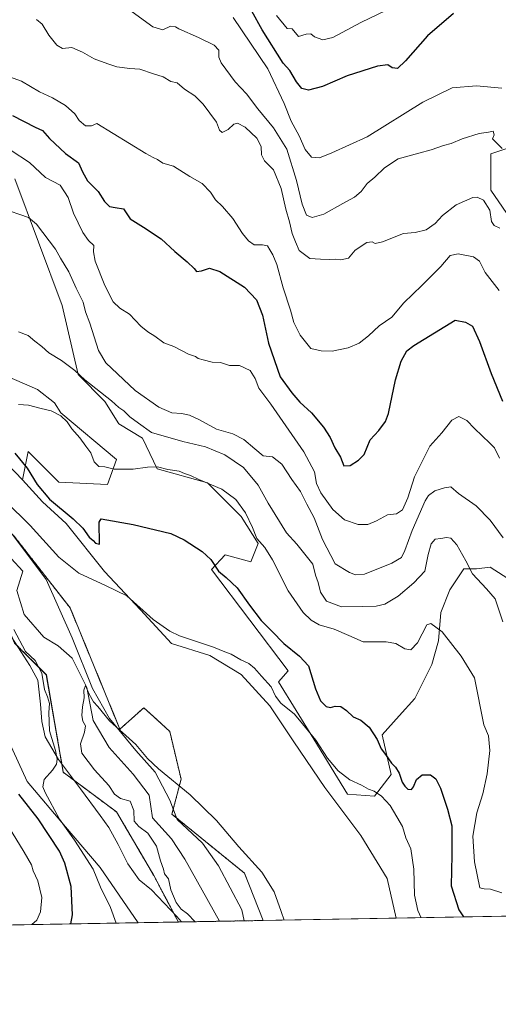
# Model space of a CAD drawing. Units: metres. Extents: x 621451 to 624920, y 4708673 to 4711047.
# Drawn here: x 623364 to 623563, y 4708673 to 4709083 of the extents above; entities that cross this region are included whole.
import ezdxf

# ---------------------------------------------------------------- set-up
doc = ezdxf.new("R2010")
doc.units = ezdxf.units.M
doc.header["$MEASUREMENT"] = 0
doc.linetypes.add('TRAZOS', pattern=[0.75, 0.5, -0.25])
for name, color, linetype, lineweight in [('Arbolado forestal', 92, 'TRAZOS', 0), ('Arbolado forestal CxS', 92, 'Continuous', 0), ('Comarca CxS', 133, 'Continuous', 0), ('Comunidad Autónoma CxS', 142, 'Continuous', 0), ('Corriente natural lineal', 142, 'Continuous', 13), ('Cultivos herbáceos CxS', 92, 'Continuous', 0), ('Curva de nivel maestra', 36, 'Continuous', 30), ('Curva de nivel normal', 36, 'Continuous', 0), ('Espacio natural protegido', 2, 'Continuous', 13), ('Espacio natural protegido CxS', 2, 'Continuous', 0), ('Matorral', 135, 'Continuous', 0), ('Matorral CxS', 135, 'Continuous', 0), ('Municipio CxS', 142, 'Continuous', 0), ('Pastizal CxS', 92, 'Continuous', 0), ('Provincia CxS', 1, 'Continuous', 0)]:
    doc.layers.add(name, color=color, linetype=linetype, lineweight=lineweight)

# ---------------------------------------------------------------- blocks, each defined once
blk = doc.blocks.new('*U152')
at = {"layer": 'Cultivos herbáceos CxS', "color": 92, "linetype": 'Continuous', "lineweight": 0}
for points in [[(623332, 4708926.02, 673.42), (623365.33, 4708891.22, 671.89), (623373.57, 4708882.08, 672.59), (623383.54, 4708873.1, 672.26), (623399.5, 4708853.14, 670.53), (623414.47, 4708837.17, 669.83), (623427.43, 4708823.19, 669.02), (623443.39, 4708818.2, 669.24), (623456.36, 4708810.22, 669.25), (623468.33, 4708797.24, 669.25), (623478.31, 4708782.27, 668.22), (623491.28, 4708763.31, 667.61), (623506.24, 4708743.35, 666.99), (623517.21, 4708725.38, 666.83), (623520.87, 4708708.9, 666.06), (623465.56, 4708707.92, 663.42), (623457.75, 4708727.6, 663.56), (623427.57, 4708752.14, 663.62), (623431.34, 4708766.76, 665.16), (623426.63, 4708786.57, 666.16), (623421.21, 4708791.53, 665.99), (623415.78, 4708796.48, 665.88), (623405.88, 4708787.52, 664.91), (623385.14, 4708838, 667.02), (623361.56, 4708868.19, 668.63)], [(623362.03, 4708823.37, 670.44), (623375.24, 4708810.16, 669.02), (623382.31, 4708769.59, 669.57), (623404.47, 4708753.08, 667.43), (623420.01, 4708726.59, 666.49), (623430.21, 4708707.29, 665.92), (623413.43, 4708706.99, 668.05), (623397.65, 4708729.99, 668.8), (623383.25, 4708746.95, 669.69), (623367.22, 4708765.82, 671.05), (623355.9, 4708790.35, 671.29)]]:
    blk.add_polyline3d(points, dxfattribs=at)
blk = doc.blocks.new('*U168')
at = {"layer": 'Curva de nivel normal', "color": 36, "linetype": 'Continuous', "lineweight": 0}
for points in [[(623369.25, 4708706.21, 680), (623371.26, 4708708.09, 680), (623372.83, 4708711.53, 680), (623373.37, 4708717.52, 680), (623371.67, 4708724.37, 680), (623369.8, 4708728.55, 680), (623369.12, 4708731.01, 680), (623366.07, 4708736.32, 680), (623350.86, 4708760.92, 680)], [(623363.6, 4708922.62, 680), (623367.75, 4708922.4, 680), (623373.13, 4708921.03, 680), (623377.25, 4708920.07, 680), (623381.24, 4708917.92, 680), (623383.9, 4708915.42, 680), (623385.88, 4708912.56, 680), (623389.14, 4708908.82, 680), (623391.64, 4708905.23, 680), (623393.82, 4708902.47, 680), (623395.12, 4708898.72, 680), (623397.09, 4708896.78, 680), (623399.63, 4708896.64, 680), (623403.43, 4708895.78, 680), (623411.35, 4708895.7, 680), (623417.3, 4708896.62, 680), (623421.52, 4708896.64, 680), (623425.84, 4708895.64, 680), (623430.56, 4708894.84, 680), (623432.83, 4708893.94, 680), (623435.24, 4708893.12, 680), (623438.7, 4708891.44, 680), (623448.35, 4708887.38, 680), (623454.13, 4708883.16, 680), (623458.19, 4708877.56, 680), (623461.1, 4708871.39, 680), (623462.95, 4708866.92, 680), (623466.3, 4708863.09, 680), (623469.41, 4708857.95, 680), (623475.94, 4708845.07, 680), (623482.13, 4708836.13, 680), (623485.5, 4708832.9, 680), (623488.91, 4708830.91, 680), (623495.06, 4708829.1, 680), (623501.17, 4708826.54, 680), (623507.22, 4708823.93, 680), (623516.8, 4708823.84, 680), (623520.79, 4708823.17, 680), (623524.53, 4708820.91, 680), (623526.99, 4708820.51, 680), (623529.76, 4708823.47, 680), (623533.76, 4708830.93, 680), (623535.42, 4708831.52, 680), (623540.13, 4708828.08, 680), (623548.06, 4708817.9, 680), (623553.5, 4708808.88, 680), (623557.5, 4708789.38, 680), (623559.43, 4708784.81, 680), (623559.9, 4708778.62, 680), (623558.88, 4708768.93, 680), (623556.98, 4708760.56, 680), (623554.47, 4708752.65, 680), (623552.81, 4708743.07, 680), (623553.5, 4708732.34, 680), (623555.75, 4708721.56, 680), (623557.54, 4708721.11, 680), (623560.21, 4708720.94, 680), (623564.9, 4708719.37, 680)]]:
    blk.add_polyline3d(points, dxfattribs=at)
blk = doc.blocks.new('*U181')
at = {"layer": 'Curva de nivel normal', "color": 36, "linetype": 'Continuous', "lineweight": 0}
blk.add_polyline3d([(623437.16, 4708707.41, 665), (623434.03, 4708710.74, 665), (623431.32, 4708712.7, 665), (623429.26, 4708715.45, 665), (623427.1, 4708720.72, 665), (623426.05, 4708725.24, 665), (623424.49, 4708727.39, 665), (623424.08, 4708729.21, 665), (623422.82, 4708732.73, 665), (623421.08, 4708738.82, 665), (623417.55, 4708744.2, 665), (623413.78, 4708747.06, 665), (623411.75, 4708749.29, 665), (623411.63, 4708753.66, 665), (623410.2, 4708757.58, 665), (623406.06, 4708758.68, 665), (623403.66, 4708760.47, 665), (623401.23, 4708764.14, 665), (623395.27, 4708770.63, 665), (623390.05, 4708777.51, 665), (623389.42, 4708781.5, 665), (623391.17, 4708786.25, 665), (623391.51, 4708788.92, 665), (623390.5, 4708790.92, 665), (623390.03, 4708793.25, 665), (623390.26, 4708796.88, 665), (623390.97, 4708800.57, 665), (623390.82, 4708803.72, 665), (623391.58, 4708805.77, 665), (623393.06, 4708802.09, 665), (623394.93, 4708798.96, 665), (623396.74, 4708796.97, 665), (623401.54, 4708791.05, 665), (623412.54, 4708781.11, 665), (623417.34, 4708775.36, 665), (623422, 4708770.98, 665), (623435.18, 4708760.2, 665), (623446.12, 4708749.49, 665), (623455.46, 4708738.51, 665), (623464.93, 4708727.98, 665), (623470.12, 4708719.84, 665), (623473.05, 4708711.6, 665), (623474.26, 4708708.07, 665)], dxfattribs=at)
blk = doc.blocks.new('*U188')
at = {"layer": 'Curva de nivel normal', "color": 36, "linetype": 'Continuous', "lineweight": 0}
blk.add_polyline3d([(623471.07, 4709084.5, 730), (623475.53, 4709079.11, 730), (623477.55, 4709078.9, 730), (623480.27, 4709075.76, 730), (623483.42, 4709076.79, 730), (623485.4, 4709076.89, 730), (623486.97, 4709075.68, 730), (623490.38, 4709074.4, 730), (623494.5, 4709075.36, 730), (623506.21, 4709081.57, 730), (623523.8, 4709090.05, 730)], dxfattribs=at)
blk = doc.blocks.new('*U193')
at = {"layer": 'Curva de nivel normal', "color": 36, "linetype": 'Continuous', "lineweight": 0}
blk.add_polyline3d([(623363.64, 4708952.92, 685), (623367.65, 4708951.32, 685), (623370.4, 4708948.99, 685), (623373.33, 4708946.76, 685), (623376.23, 4708944.08, 685), (623381.56, 4708940.97, 685), (623387.06, 4708936.78, 685), (623391.26, 4708932.91, 685), (623402.44, 4708924.12, 685), (623405.38, 4708921.32, 685), (623407.54, 4708920.01, 685), (623409.95, 4708917.53, 685), (623413.67, 4708914.93, 685), (623418.99, 4708910.94, 685), (623432.06, 4708907.18, 685), (623441.55, 4708905.02, 685), (623449.59, 4708901.66, 685), (623457.41, 4708896.46, 685), (623463.46, 4708889.1, 685), (623467.56, 4708881.53, 685), (623475.22, 4708869.25, 685), (623479.55, 4708864.53, 685), (623486.18, 4708856.25, 685), (623487.32, 4708851.59, 685), (623488.43, 4708848.51, 685), (623489.38, 4708844.58, 685), (623491.96, 4708840.8, 685), (623498.16, 4708838.4, 685), (623506.79, 4708838.62, 685), (623512.6, 4708838.66, 685), (623516.15, 4708839.51, 685), (623521.73, 4708842.93, 685), (623528.31, 4708848.42, 685), (623532.82, 4708853.25, 685), (623534.21, 4708860.17, 685), (623535.46, 4708864.59, 685), (623537.24, 4708866.55, 685), (623539.57, 4708866.89, 685), (623541.95, 4708867.35, 685), (623543.69, 4708866.96, 685), (623546.25, 4708864.18, 685), (623549.96, 4708857.62, 685), (623552.71, 4708852.19, 685), (623558.58, 4708845.95, 685), (623562.14, 4708841.81, 685), (623565.32, 4708832.19, 685)], dxfattribs=at)
blk = doc.blocks.new('*U196')
at = {"layer": 'Curva de nivel normal', "color": 36, "linetype": 'Continuous', "lineweight": 0}
blk.add_polyline3d([(623355.23, 4709060.6, 705), (623364.86, 4709057.2, 705), (623372.43, 4709052.81, 705), (623377.78, 4709050.28, 705), (623383.23, 4709047.02, 705), (623387.08, 4709043.55, 705), (623388.97, 4709040.84, 705), (623391.58, 4709038.57, 705), (623394.05, 4709038.56, 705), (623396.21, 4709039.55, 705), (623416.66, 4709027.06, 705), (623419.68, 4709025.36, 705), (623421.54, 4709024.55, 705), (623423.69, 4709023.04, 705), (623428.17, 4709021.85, 705), (623435, 4709017.57, 705), (623440.07, 4709014.57, 705), (623443.62, 4709011.02, 705), (623445.74, 4709007.83, 705), (623448.6, 4709005.07, 705), (623452.91, 4708999.97, 705), (623456.9, 4708993.77, 705), (623459.38, 4708990.74, 705), (623461.85, 4708989.12, 705), (623465.22, 4708989.1, 705), (623467.3, 4708988.63, 705), (623468.25, 4708986.93, 705), (623469.63, 4708984.9, 705), (623471.18, 4708980.87, 705), (623473.87, 4708971.23, 705), (623476.98, 4708961.95, 705), (623478.28, 4708956.74, 705), (623480.89, 4708951.48, 705), (623485.4, 4708945.93, 705), (623489.66, 4708944.91, 705), (623494.24, 4708944.89, 705), (623500.88, 4708946.27, 705), (623505.5, 4708948.2, 705), (623509.34, 4708951.23, 705), (623513.83, 4708955.37, 705), (623519.19, 4708959.03, 705), (623524.11, 4708964.96, 705), (623531.67, 4708972.11, 705), (623539.49, 4708980.1, 705), (623543.36, 4708984.59, 705), (623546.7, 4708985.34, 705), (623553.19, 4708984.03, 705), (623555.63, 4708982.33, 705), (623558.06, 4708977.52, 705), (623563.87, 4708970.14, 705)], dxfattribs=at)
blk = doc.blocks.new('*U200')
at = {"layer": 'Curva de nivel normal', "color": 36, "linetype": 'Continuous', "lineweight": 0}
blk.add_polyline3d([(623411.05, 4709086.06, 715), (623419.61, 4709079.84, 715), (623423.73, 4709078.6, 715), (623426.96, 4709080.02, 715), (623429.08, 4709079.86, 715), (623430.42, 4709078.9, 715), (623438.54, 4709075.39, 715), (623445.1, 4709072.12, 715), (623447.04, 4709070.15, 715), (623447.12, 4709067.2, 715), (623448.02, 4709064.8, 715), (623453.86, 4709056.88, 715), (623458.57, 4709051.92, 715), (623463.37, 4709045.72, 715), (623469.88, 4709037.79, 715), (623475.38, 4709028.9, 715), (623479.43, 4709015.82, 715), (623481.72, 4709006.02, 715), (623483.58, 4709001.44, 715), (623485.94, 4709000.41, 715), (623490.76, 4709001.79, 715), (623498.65, 4709006.28, 715), (623503.56, 4709008.91, 715), (623506.34, 4709011.23, 715), (623508.91, 4709014.57, 715), (623512.06, 4709017.26, 715), (623516.06, 4709021.1, 715), (623521.83, 4709024.87, 715), (623530.36, 4709027.28, 715), (623535.56, 4709028.57, 715), (623540.66, 4709030.46, 715), (623543.88, 4709031.28, 715), (623548.39, 4709033.25, 715), (623555.54, 4709035.42, 715), (623559.37, 4709035.98, 715), (623561.29, 4709036.42, 715), (623561.75, 4709034.91, 715), (623561.02, 4709033.15, 715), (623565.09, 4709029.15, 715)], dxfattribs=at)
blk = doc.blocks.new('*U204')
at = {"layer": 'Curva de nivel normal', "color": 36, "linetype": 'Continuous', "lineweight": 0}
blk.add_polyline3d([(623453.05, 4709083.73, 720), (623467.46, 4709062.26, 720), (623474.32, 4709047.92, 720), (623477.22, 4709040.58, 720), (623480.56, 4709034.39, 720), (623483.03, 4709028.73, 720), (623485.69, 4709025.55, 720), (623489, 4709025.26, 720), (623494.16, 4709027.35, 720), (623508.82, 4709034.06, 720), (623531.99, 4709048.46, 720), (623544.21, 4709054.39, 720), (623554.36, 4709055.31, 720), (623564.98, 4709054.34, 720)], dxfattribs=at)
blk = doc.blocks.new('*U206')
at = {"layer": 'Curva de nivel normal', "color": 36, "linetype": 'Continuous', "lineweight": 0}
blk.add_polyline3d([(623360.62, 4709028.3, 695), (623368.29, 4709023.29, 695), (623374.89, 4709017.16, 695), (623380.94, 4709013.85, 695), (623384.3, 4709008.83, 695), (623386.6, 4709002.23, 695), (623390.38, 4708994.23, 695), (623392.77, 4708990.92, 695), (623394.97, 4708988.82, 695), (623394.88, 4708986.23, 695), (623395.64, 4708982.33, 695), (623399.54, 4708972.22, 695), (623403.1, 4708965.42, 695), (623405.86, 4708962.74, 695), (623409.85, 4708960.17, 695), (623414.61, 4708955.3, 695), (623417.47, 4708952.83, 695), (623420.37, 4708951.06, 695), (623424.11, 4708948.26, 695), (623428.29, 4708946.8, 695), (623434.38, 4708943.53, 695), (623437.32, 4708942.68, 695), (623438.42, 4708941.78, 695), (623440.52, 4708941.21, 695), (623444.25, 4708940.25, 695), (623447.7, 4708940.17, 695), (623451.55, 4708938.84, 695), (623455.73, 4708938.8, 695), (623460.07, 4708936.8, 695), (623462.26, 4708933.45, 695), (623463.68, 4708929.37, 695), (623468.76, 4708922.79, 695), (623482.51, 4708902.95, 695), (623486.93, 4708894.61, 695), (623487.8, 4708889.72, 695), (623489.53, 4708885.83, 695), (623494.5, 4708879.01, 695), (623499.4, 4708874.65, 695), (623505.06, 4708872.65, 695), (623509.1, 4708872.68, 695), (623512.75, 4708874.2, 695), (623517.34, 4708876.72, 695), (623521.09, 4708877.1, 695), (623523.55, 4708878.77, 695), (623525.82, 4708883.8, 695), (623528.62, 4708892.58, 695), (623532.43, 4708900.24, 695), (623535, 4708905.24, 695), (623539.9, 4708910.91, 695), (623544.1, 4708916.09, 695), (623546.98, 4708917.64, 695), (623550.3, 4708916.04, 695), (623553.54, 4708912.69, 695), (623559.9, 4708906.61, 695), (623561.86, 4708904.56, 695), (623563.99, 4708900.36, 695)], dxfattribs=at)
blk = doc.blocks.new('*U210')
at = {"layer": 'Curva de nivel normal', "color": 36, "linetype": 'Continuous', "lineweight": 0}
blk.add_polyline3d([(623371.15, 4709082.8, 710), (623373.52, 4709080.86, 710), (623376.34, 4709076.32, 710), (623379.67, 4709072.22, 710), (623381.91, 4709070.82, 710), (623385.9, 4709071.24, 710), (623390.25, 4709069.26, 710), (623395.18, 4709066.44, 710), (623400.8, 4709064.46, 710), (623404.57, 4709063.16, 710), (623410.06, 4709062.39, 710), (623414.24, 4709062.19, 710), (623419.92, 4709060.26, 710), (623423.9, 4709058.92, 710), (623427.02, 4709057.04, 710), (623429.76, 4709056.44, 710), (623432.81, 4709053.83, 710), (623437.05, 4709051.07, 710), (623440.58, 4709047.6, 710), (623446.12, 4709040.19, 710), (623447.42, 4709036.79, 710), (623448.45, 4709035.89, 710), (623450.97, 4709037.14, 710), (623453.3, 4709039.31, 710), (623454.88, 4709039.71, 710), (623458.03, 4709037.99, 710), (623462.96, 4709033.44, 710), (623464.7, 4709029.99, 710), (623464.91, 4709026.47, 710), (623466.15, 4709024.01, 710), (623469.78, 4709020.34, 710), (623473.04, 4709012.49, 710), (623475, 4709003.86, 710), (623476.56, 4708998.63, 710), (623477.67, 4708993.75, 710), (623478.95, 4708990.34, 710), (623480.52, 4708986.75, 710), (623484.95, 4708983.36, 710), (623489.45, 4708983.14, 710), (623493.18, 4708982.95, 710), (623495.79, 4708983.15, 710), (623497.86, 4708982.88, 710), (623501.11, 4708983.52, 710), (623503.9, 4708986.88, 710), (623508.72, 4708990.1, 710), (623510.99, 4708990.32, 710), (623512.14, 4708989.58, 710), (623515.3, 4708990.32, 710), (623524.04, 4708993.82, 710), (623528.88, 4708994.25, 710), (623533.38, 4708995.28, 710), (623537.21, 4708997.92, 710), (623540.21, 4709001.25, 710), (623545.87, 4709005.73, 710), (623552.87, 4709008.77, 710), (623554.67, 4709008.86, 710), (623557.34, 4709007.66, 710), (623559.91, 4709003.48, 710), (623560.67, 4708998.72, 710), (623561.7, 4708997.13, 710), (623564.09, 4708996.01, 710)], dxfattribs=at)
blk = doc.blocks.new('*U222')
at = {"layer": 'Curva de nivel normal', "color": 36, "linetype": 'Continuous', "lineweight": 0}
for points in [[(623404.32, 4708706.83, 670), (623401.98, 4708713.27, 670), (623397.78, 4708721.82, 670), (623394.69, 4708729.31, 670), (623386.95, 4708741.32, 670), (623380.7, 4708750.02, 670), (623374.68, 4708761.13, 670), (623373.84, 4708763.59, 670), (623374.33, 4708766.65, 670), (623377.78, 4708770.52, 670), (623379.41, 4708772.92, 670), (623379.74, 4708775.03, 670), (623379, 4708778.71, 670), (623376.56, 4708786.8, 670), (623376.23, 4708794.53, 670), (623376.54, 4708798.23, 670), (623375.72, 4708800.97, 670), (623374.43, 4708804, 670), (623373.4, 4708810.82, 670), (623370.61, 4708816.05, 670), (623366.49, 4708819.85, 670), (623361.73, 4708829.05, 670)], [(623358.28, 4708882.45, 670), (623368.51, 4708872.32, 670), (623380.47, 4708859.16, 670), (623388.8, 4708852.5, 670), (623399.94, 4708847.3, 670), (623408.71, 4708843.08, 670), (623419.79, 4708833.16, 670), (623426.64, 4708828.26, 670), (623430.68, 4708826.39, 670), (623444.81, 4708821.62, 670), (623449.59, 4708819.73, 670), (623452.2, 4708818.68, 670), (623456.28, 4708816.32, 670), (623459.55, 4708814.92, 670), (623461.9, 4708812.94, 670), (623464.85, 4708809.55, 670), (623468.93, 4708805.12, 670), (623470.7, 4708801.27, 670), (623472.94, 4708798.33, 670), (623478.52, 4708793.81, 670), (623481.92, 4708789.7, 670), (623487.44, 4708782.99, 670), (623492.4, 4708775.47, 670), (623496.74, 4708770.15, 670), (623501.61, 4708766.44, 670), (623506.43, 4708764.22, 670), (623509.44, 4708762.52, 670), (623511.74, 4708761.68, 670), (623514.83, 4708759.71, 670), (623518.38, 4708755.76, 670), (623521.26, 4708750.99, 670), (623523.59, 4708746.98, 670), (623524.95, 4708742.34, 670), (623527.01, 4708737.74, 670), (623528.3, 4708729.21, 670), (623528.6, 4708718.4, 670), (623529.91, 4708712.04, 670), (623531.34, 4708709.08, 670)]]:
    blk.add_polyline3d(points, dxfattribs=at)
blk = doc.blocks.new('*U224')
at = {"layer": 'Curva de nivel normal', "color": 36, "linetype": 'Continuous', "lineweight": 0}
blk.add_polyline3d([(623356.58, 4709004.36, 690), (623367.8, 4709000.51, 690), (623371.19, 4708997.64, 690), (623379.08, 4708987.26, 690), (623381.18, 4708983.54, 690), (623384.54, 4708977.87, 690), (623387.67, 4708971.04, 690), (623390.53, 4708965.2, 690), (623391.59, 4708961.15, 690), (623393.31, 4708956.55, 690), (623396.9, 4708945.12, 690), (623400.01, 4708939.91, 690), (623412.17, 4708928.46, 690), (623422.14, 4708921.56, 690), (623427.5, 4708919.12, 690), (623431.54, 4708918.9, 690), (623434.88, 4708918.24, 690), (623438.72, 4708916.42, 690), (623446.07, 4708912.37, 690), (623452.94, 4708910.4, 690), (623457.47, 4708908.1, 690), (623462.1, 4708904.12, 690), (623465.53, 4708901.33, 690), (623469.44, 4708900.86, 690), (623473.28, 4708897.74, 690), (623477.47, 4708891.49, 690), (623481.11, 4708886.49, 690), (623483.74, 4708881.2, 690), (623486.81, 4708875.52, 690), (623490.21, 4708866.52, 690), (623495.55, 4708856.32, 690), (623501.55, 4708852.71, 690), (623503.96, 4708851.73, 690), (623507.69, 4708852.04, 690), (623519.16, 4708856.57, 690), (623523.16, 4708859, 690), (623524.58, 4708861.92, 690), (623527.6, 4708870.23, 690), (623532.97, 4708882.49, 690), (623534.43, 4708884.8, 690), (623536.98, 4708886.71, 690), (623541.1, 4708887.9, 690), (623543.67, 4708888.39, 690), (623546.82, 4708885.66, 690), (623554.27, 4708880.44, 690), (623560.08, 4708874.52, 690), (623565.44, 4708867.09, 690)], dxfattribs=at)
blk = doc.blocks.new('*U225')
at = {"layer": 'Curva de nivel maestra', "color": 36, "linetype": 'Continuous', "lineweight": 30}
blk.add_polyline3d([(623361.19, 4709042.87, 700), (623370.58, 4709038.05, 700), (623373.63, 4709036.62, 700), (623376.58, 4709033.38, 700), (623383.23, 4709027.12, 700), (623388.64, 4709023.21, 700), (623390.23, 4709019.48, 700), (623392.31, 4709015.69, 700), (623396.86, 4709011.22, 700), (623399.41, 4709007.13, 700), (623401.5, 4709005.08, 700), (623403.92, 4709004.56, 700), (623407.38, 4709004.05, 700), (623410.21, 4708999.93, 700), (623415.69, 4708996.42, 700), (623423.03, 4708991.51, 700), (623428.79, 4708986.25, 700), (623433.88, 4708981.97, 700), (623436.77, 4708979.2, 700), (623437.82, 4708978.02, 700), (623439.88, 4708978.2, 700), (623443.22, 4708979.33, 700), (623447.55, 4708977.96, 700), (623457.77, 4708971.53, 700), (623462.77, 4708966.17, 700), (623465.24, 4708959.81, 700), (623467.76, 4708948.12, 700), (623472.68, 4708934.12, 700), (623477.44, 4708927.47, 700), (623480.86, 4708923.66, 700), (623485.65, 4708919.12, 700), (623490.71, 4708913.18, 700), (623493.48, 4708908.84, 700), (623495.36, 4708904.6, 700), (623497.8, 4708900.71, 700), (623499.18, 4708897.08, 700), (623501.76, 4708897.25, 700), (623505.22, 4708899.54, 700), (623507.59, 4708901.88, 700), (623510.04, 4708907.9, 700), (623513.68, 4708911.75, 700), (623516.47, 4708915.62, 700), (623517.75, 4708918.95, 700), (623520.6, 4708932.91, 700), (623522.95, 4708940.66, 700), (623525.43, 4708944.94, 700), (623528.35, 4708947.23, 700), (623545.54, 4708957.78, 700), (623549.84, 4708956.92, 700), (623552.7, 4708955.23, 700), (623555.62, 4708948.84, 700), (623560.47, 4708935.56, 700), (623565.17, 4708924.05, 700)], dxfattribs=at)
blk = doc.blocks.new('*U238')
at = {"layer": 'Curva de nivel maestra', "color": 36, "linetype": 'Continuous', "lineweight": 30}
blk.add_polyline3d([(623544.82, 4709085.32, 725), (623534.03, 4709076, 725), (623524.87, 4709065.64, 725), (623521.48, 4709062.51, 725), (623519.3, 4709062.78, 725), (623517.49, 4709064.04, 725), (623513.22, 4709063.48, 725), (623500.55, 4709059.44, 725), (623490.27, 4709054.93, 725), (623484.42, 4709053.48, 725), (623481.6, 4709054.15, 725), (623479.42, 4709056.85, 725), (623476.69, 4709061.6, 725), (623473.9, 4709064.72, 725), (623465.09, 4709078.57, 725), (623460.81, 4709086.29, 725)], dxfattribs=at)
blk = doc.blocks.new('*U240')
at = {"layer": 'Curva de nivel maestra', "color": 36, "linetype": 'Continuous', "lineweight": 30}
for points in [[(623385.46, 4708706.5, 675), (623386.09, 4708710.24, 675), (623385.51, 4708722.06, 675), (623382.89, 4708731.78, 675), (623380.74, 4708736.72, 675), (623371.87, 4708750.25, 675), (623363.74, 4708760.44, 675)], [(623362.18, 4708902.37, 675), (623367.3, 4708896.08, 675), (623371.35, 4708889.33, 675), (623376.49, 4708883.19, 675), (623386.35, 4708875.04, 675), (623390.48, 4708871.17, 675), (623393.13, 4708867.49, 675), (623394.71, 4708866.07, 675), (623395.68, 4708864.93, 675), (623397.35, 4708864.48, 675), (623397.21, 4708873.68, 675), (623398.08, 4708875.02, 675), (623411.4, 4708872.76, 675), (623427.02, 4708868.94, 675), (623432.58, 4708866.28, 675), (623440.12, 4708861.49, 675), (623443.8, 4708858.17, 675), (623446.96, 4708853.34, 675), (623450.18, 4708850.68, 675), (623454.74, 4708846.3, 675), (623459.78, 4708839.14, 675), (623464.76, 4708832.76, 675), (623469.21, 4708828.34, 675), (623474.16, 4708823.24, 675), (623480.69, 4708817.94, 675), (623484.44, 4708813.84, 675), (623487.31, 4708804.34, 675), (623489.36, 4708799.39, 675), (623491.76, 4708797.01, 675), (623493.55, 4708796.58, 675), (623495.59, 4708797.14, 675), (623497.83, 4708796.94, 675), (623500.25, 4708795.29, 675), (623502.98, 4708792.69, 675), (623506.24, 4708791.27, 675), (623509.72, 4708788.43, 675), (623512.99, 4708783.21, 675), (623514.63, 4708779.37, 675), (623516.52, 4708777.06, 675), (623518.98, 4708773.35, 675), (623520.68, 4708771.72, 675), (623522.24, 4708769.28, 675), (623523.39, 4708765.44, 675), (623524.57, 4708763.86, 675), (623525.72, 4708762.62, 675), (623527.3, 4708762.46, 675), (623528.2, 4708763.5, 675), (623529.38, 4708766.59, 675), (623531.81, 4708768.59, 675), (623535.21, 4708768.59, 675), (623537.46, 4708766.84, 675), (623539.42, 4708762.96, 675), (623542.33, 4708754.19, 675), (623544.16, 4708747.26, 675), (623544.09, 4708735.13, 675), (623543.78, 4708722.4, 675), (623546.99, 4708712.38, 675), (623549.02, 4708709.39, 675)]]:
    blk.add_polyline3d(points, dxfattribs=at)

msp = doc.modelspace()

# ---------------------------------------------------------------- linework, layer by layer
at = {"layer": 'Arbolado forestal', "color": 92, "linetype": 'TRAZOS', "lineweight": 0}
for points in [[(623104.01, 4709108.7, 684.73), (623148.66, 4709075.97, 683.06), (623168.94, 4709054.74, 682.5), (623184.97, 4709041.06, 681.7), (623206.66, 4709038.23, 680.56), (623244.91, 4708987.03, 678.3), (623255.65, 4708955.11, 677.73), (623260.58, 4708948.67, 677.53), (623273.6, 4708922.66, 676.82), (623290.05, 4708909.92, 675.57), (623300.95, 4708889.64, 675.06), (623312.74, 4708883.03, 673.94), (623346.47, 4708858.76, 671.03), (623362.03, 4708823.37, 670.44), (623375.23, 4708810.16, 669.02), (623382.31, 4708769.59, 669.57), (623404.47, 4708753.08, 667.43), (623420.01, 4708726.59, 666.49), (623430.21, 4708707.29, 665.92)], [(623465.55, 4708707.92, 663.42), (623457.75, 4708727.6, 663.56), (623427.57, 4708752.14, 663.62), (623431.34, 4708766.76, 665.16), (623426.63, 4708786.57, 666.16), (623421.21, 4708791.53, 665.99), (623415.78, 4708796.48, 665.88), (623405.88, 4708787.52, 664.91), (623385.14, 4708838, 667.02), (623361.56, 4708868.19, 668.63), (623323.51, 4708902.43, 669.9), (623284.38, 4708954.32, 672.77), (623260.81, 4708998.67, 673.21), (623256.59, 4709003.76, 672.95), (623233.53, 4709031.62, 676.35), (623209.01, 4709058.51, 677.72), (623194.87, 4709071.72, 679.09), (623172.24, 4709087.76, 679.53)], [(623465.55, 4708707.92, 663.42), (623447.34, 4708707.59, 661.49), (623430.21, 4708707.29, 665.92)]]:
    msp.add_polyline3d(points, dxfattribs=at)
at = {"layer": 'Arbolado forestal CxS', "color": 92, "linetype": 'Continuous', "lineweight": 0}
msp.add_polyline3d([(623361.56, 4708868.19, 668.63), (623385.14, 4708838, 667.02), (623405.88, 4708787.52, 664.91), (623415.78, 4708796.48, 665.88), (623421.21, 4708791.53, 665.99), (623426.63, 4708786.57, 666.16), (623431.34, 4708766.76, 665.16), (623427.57, 4708752.14, 663.62), (623457.75, 4708727.6, 663.56), (623465.56, 4708707.92, 663.42), (623465.56, 4708707.92, 663.42), (623430.21, 4708707.29, 665.92), (623420.01, 4708726.59, 666.49), (623404.47, 4708753.08, 667.43), (623382.31, 4708769.59, 669.57), (623375.24, 4708810.16, 669.02), (623362.03, 4708823.37, 670.44)], dxfattribs=at)
at = {"layer": 'Comarca CxS', "color": 133, "linetype": 'Continuous', "lineweight": 0}
msp.add_polyline3d([(624919.78, 4708733.68, 609.98), (621497.14, 4708673.04, 702.88), (621456.79, 4710986.35, 807.9), (624295.31, 4711036.67, 766.74)], dxfattribs=at)
msp.add_polyline3d([(624919.78, 4708733.68, 609.98), (621497.14, 4708673.04, 702.88), (621456.79, 4710986.35, 807.9), (624295.31, 4711036.67, 766.74)], dxfattribs=at)
at = {"layer": 'Comunidad Autónoma CxS', "color": 142, "linetype": 'Continuous', "lineweight": 0}
msp.add_polyline3d([(624919.78, 4708733.68, 609.98), (621497.14, 4708673.04, 702.88), (621456.79, 4710986.35, 807.9), (624878.29, 4711047.01, 612.35), (624919.78, 4708733.68, 609.98)], close=True, dxfattribs=at)
msp.add_polyline3d([(624919.78, 4708733.68, 609.98), (621497.14, 4708673.04, 702.88), (621456.79, 4710986.35, 807.9), (624878.29, 4711047.01, 612.35), (624919.78, 4708733.68, 609.98)], close=True, dxfattribs=at)
at = {"layer": 'Corriente natural lineal', "color": 142, "linetype": 'Continuous', "lineweight": 13}
msp.add_polyline3d([(623360.65, 4708858.49, 666.89), (623365.44, 4708853.25, 666.78), (623362.97, 4708845.28, 666.9), (623366.07, 4708835.22, 666.85), (623374.16, 4708825.77, 666.37), (623380.17, 4708822.22, 665.83), (623385.99, 4708817.11, 665.35), (623392.16, 4708804.81, 664.82), (623394.79, 4708791.19, 664.36), (623401.46, 4708779.94, 663.86), (623411.35, 4708768.85, 663.8), (623418.08, 4708760.1, 663.8), (623419.39, 4708750.64, 663.55), (623427.37, 4708741.91, 662.92), (623432.94, 4708733.46, 662.54), (623447.34, 4708707.59, 661.49)], dxfattribs=at)
at = {"layer": 'Cultivos herbáceos CxS', "color": 92, "linetype": 'Continuous', "lineweight": 0}
for points in [[(623104.01, 4709108.7, 684.73), (623148.66, 4709075.97, 683.06), (623168.94, 4709054.74, 682.5), (623184.97, 4709041.06, 681.7), (623206.66, 4709038.23, 680.56), (623244.91, 4708987.03, 678.3), (623255.65, 4708955.11, 677.73), (623260.58, 4708948.67, 677.53), (623273.6, 4708922.66, 676.82), (623290.05, 4708909.92, 675.57), (623300.95, 4708889.64, 675.06), (623312.74, 4708883.03, 673.94), (623346.47, 4708858.76, 671.03), (623362.03, 4708823.37, 670.44), (623375.23, 4708810.16, 669.02), (623382.31, 4708769.59, 669.57), (623404.47, 4708753.08, 667.43), (623420.01, 4708726.59, 666.49), (623430.21, 4708707.29, 665.92)], [(623465.55, 4708707.92, 663.42), (623457.75, 4708727.6, 663.56), (623427.57, 4708752.14, 663.62), (623431.34, 4708766.76, 665.16), (623426.63, 4708786.57, 666.16), (623421.21, 4708791.53, 665.99), (623415.78, 4708796.48, 665.88), (623405.88, 4708787.52, 664.91), (623385.14, 4708838, 667.02), (623361.56, 4708868.19, 668.63), (623323.51, 4708902.43, 669.9), (623284.38, 4708954.32, 672.77), (623260.81, 4708998.67, 673.21), (623256.59, 4709003.76, 672.95), (623233.53, 4709031.62, 676.35), (623209.01, 4709058.51, 677.72), (623194.87, 4709071.72, 679.09), (623172.24, 4709087.76, 679.53)], [(623365.33, 4708891.22, 671.89), (623332, 4708926.02, 673.42), (623309.84, 4708953.85, 673.88), (623297, 4708976.93, 674.26), (623268.42, 4709012.75, 676.32), (623267.33, 4709016.65, 676.66), (623259.69, 4709044.01, 679.92), (623245.8, 4709068.49, 683.68), (623234.95, 4709087.76, 683.96)], [(623101.98, 4709076.46, 685.51), (623135.45, 4709047.21, 684.32), (623177.65, 4709019.9, 681.93), (623200.52, 4708995.78, 680.95), (623212.31, 4708983.05, 680), (623232.58, 4708947.66, 678.78), (623248.61, 4708927.85, 677.93), (623275.96, 4708893.88, 678.06), (623307.34, 4708872.91, 674.74), (623335.63, 4708821.48, 672.9), (623355.9, 4708790.35, 671.29), (623367.22, 4708765.82, 671.05), (623383.25, 4708746.95, 669.69), (623397.65, 4708729.99, 668.8), (623413.43, 4708706.99, 668.05)], [(623520.87, 4708708.9, 666.06), (623517.21, 4708725.38, 666.83), (623506.24, 4708743.35, 666.99), (623491.27, 4708763.31, 667.61), (623478.31, 4708782.27, 668.22), (623468.33, 4708797.24, 669.25), (623456.36, 4708810.22, 669.25), (623443.39, 4708818.2, 669.24), (623427.43, 4708823.19, 669.02), (623414.47, 4708837.17, 669.83), (623399.5, 4708853.14, 670.53), (623383.54, 4708873.1, 672.26), (623373.57, 4708882.08, 672.59), (623365.33, 4708891.22, 671.89)], [(623520.87, 4708708.9, 666.06), (623465.55, 4708707.92, 663.42)], [(623430.21, 4708707.29, 665.92), (623413.43, 4708706.99, 668.05)]]:
    msp.add_polyline3d(points, dxfattribs=at)
at = {"layer": 'Espacio natural protegido', "color": 2, "linetype": 'Continuous', "lineweight": 13}
for points in [[(623358.86, 4708871.41, 668.5), (623375.15, 4708849.84, 667.74), (623386.03, 4708825.56, 665.63), (623394.51, 4708804.42, 665.03), (623401.51, 4708791.91, 664.95), (623412.57, 4708778.68, 664.42), (623420.55, 4708769.61, 664.55), (623426.64, 4708757.98, 664.02), (623429.78, 4708749.88, 663.45), (623440.32, 4708740.06, 663), (623446.9, 4708730.72, 662.66), (623456.63, 4708712.39, 662.3), (623457.6, 4708707.77, 662.26)], [(623431.49, 4708707.31, 665.84), (623429.53, 4708709.64, 665.75), (623418.99, 4708720.72, 667.27), (623413.93, 4708724.81, 667.7), (623409.16, 4708731.5, 667.96), (623405.13, 4708739.59, 668.14), (623401.25, 4708746.67, 668.36), (623397.67, 4708751.64, 668.52), (623389.41, 4708762.74, 669.05), (623380.26, 4708774.85, 669.72), (623374.68, 4708784.32, 670.11), (623373.34, 4708790.79, 670.15), (623372.87, 4708797.91, 670.24), (623371.73, 4708807.94, 670.27), (623368.36, 4708814, 670.34), (623359.62, 4708827.65, 670.46)]]:
    msp.add_polyline3d(points, dxfattribs=at)
at = {"layer": 'Espacio natural protegido CxS', "color": 2, "linetype": 'Continuous', "lineweight": 0}
for points in [[(623358.86, 4708871.41, 668.5), (623375.15, 4708849.84, 667.74), (623386.03, 4708825.56, 665.63), (623394.51, 4708804.42, 665.03), (623401.51, 4708791.91, 664.95), (623412.57, 4708778.68, 664.42), (623420.55, 4708769.61, 664.55), (623426.64, 4708757.98, 664.02), (623429.78, 4708749.88, 663.45), (623440.32, 4708740.06, 663), (623446.9, 4708730.72, 662.66), (623456.63, 4708712.39, 662.3), (623457.6, 4708707.77, 662.26), (623431.49, 4708707.31, 665.84), (623429.53, 4708709.64, 665.75), (623418.99, 4708720.72, 667.27), (623413.93, 4708724.81, 667.7), (623409.16, 4708731.5, 667.96), (623405.13, 4708739.59, 668.14), (623401.25, 4708746.67, 668.36), (623397.67, 4708751.64, 668.52), (623389.41, 4708762.74, 669.05), (623380.26, 4708774.85, 669.72), (623374.68, 4708784.32, 670.11), (623373.34, 4708790.79, 670.15), (623372.87, 4708797.91, 670.24), (623371.73, 4708807.94, 670.27), (623368.36, 4708814, 670.34), (623359.62, 4708827.65, 670.46)], [(623358.86, 4708871.41, 668.5), (623375.15, 4708849.84, 667.74), (623386.03, 4708825.56, 665.63), (623394.51, 4708804.42, 665.03), (623401.51, 4708791.91, 664.95), (623412.57, 4708778.68, 664.42), (623420.55, 4708769.61, 664.55), (623426.64, 4708757.98, 664.02), (623429.78, 4708749.88, 663.45), (623440.32, 4708740.06, 663), (623446.9, 4708730.72, 662.66), (623456.63, 4708712.39, 662.3), (623457.6, 4708707.77, 662.26), (623431.49, 4708707.31, 665.84), (623429.53, 4708709.64, 665.75), (623418.99, 4708720.72, 667.27), (623413.93, 4708724.81, 667.7), (623409.16, 4708731.5, 667.96), (623405.13, 4708739.59, 668.14), (623401.25, 4708746.67, 668.36), (623397.67, 4708751.64, 668.52), (623389.41, 4708762.74, 669.05), (623380.26, 4708774.85, 669.72), (623374.68, 4708784.32, 670.11), (623373.34, 4708790.79, 670.15), (623372.87, 4708797.9, 670.24), (623371.73, 4708807.94, 670.27), (623368.36, 4708814, 670.34), (623359.62, 4708827.65, 670.46)]]:
    msp.add_polyline3d(points, dxfattribs=at)
at = {"layer": 'Matorral', "color": 135, "linetype": 'Continuous', "lineweight": 0}
for points in [[(623365.33, 4708891.22, 671.89), (623332, 4708926.02, 673.42), (623309.84, 4708953.85, 673.88), (623297, 4708976.93, 674.26), (623268.42, 4709012.75, 676.32), (623267.33, 4709016.65, 676.66), (623259.69, 4709044.01, 679.92), (623245.8, 4709068.49, 683.68), (623234.95, 4709087.76, 683.96)], [(623101.98, 4709076.46, 685.51), (623135.45, 4709047.21, 684.32), (623177.65, 4709019.9, 681.93), (623200.52, 4708995.78, 680.95), (623212.31, 4708983.05, 680), (623232.58, 4708947.66, 678.78), (623248.61, 4708927.85, 677.93), (623275.96, 4708893.88, 678.06), (623307.34, 4708872.91, 674.74), (623335.63, 4708821.48, 672.9), (623355.9, 4708790.35, 671.29), (623367.22, 4708765.82, 671.05), (623383.25, 4708746.95, 669.69), (623397.65, 4708729.99, 668.8), (623413.43, 4708706.99, 668.05)], [(623567.39, 4709029.34, 715.11), (623560.32, 4709026.98, 714.37), (623560.32, 4709011.88, 711.88), (623570.14, 4708997.65, 711.43)], [(623597.53, 4708830.91, 698.53), (623560.04, 4708855.01, 686.62), (623554.44, 4708854.31, 685.38), (623549.11, 4708854.31, 684.16), (623543.32, 4708845.52, 682.1), (623539.5, 4708836.11, 680.7), (623538.61, 4708824.29, 679.17), (623535.78, 4708814.38, 677.6), (623528.71, 4708800.23, 676.31), (623522.11, 4708793.15, 675.87), (623515.03, 4708785.13, 675.34), (623518.8, 4708768.62, 673.21), (623511.97, 4708759.59, 668.81), (623500.65, 4708760.54, 668.04), (623486.7, 4708783.42, 669.17), (623471.89, 4708807.24, 671.99), (623475.89, 4708811.78, 672.98), (623444.07, 4708853.95, 674.38), (623449.73, 4708860.08, 677.74), (623460.35, 4708857.13, 678.7), (623463.41, 4708864.8, 679.36), (623456.36, 4708876.09, 679.27), (623442.4, 4708890.07, 679.97), (623421.44, 4708895.93, 679.84), (623415.31, 4708908.67, 683.8), (623405.41, 4708914.56, 683.91), (623399.65, 4708923.85, 684.34), (623388.44, 4708935.09, 684.89), (623381.84, 4708963.87, 686.5), (623362.18, 4709016.6, 692.35)], [(623359.82, 4708934.04, 682.19), (623371.58, 4708928.94, 682.08), (623378.69, 4708923.38, 681.3), (623381.28, 4708919.12, 680.06), (623404.47, 4708899.71, 680.78), (623400.7, 4708889.33, 679.08), (623380.42, 4708890.27, 675.86), (623367.69, 4708903.01, 676.46), (623365.33, 4708891.22, 671.89)], [(623413.43, 4708706.99, 668.05), (623255.02, 4708704.19, 677.77)]]:
    msp.add_polyline3d(points, dxfattribs=at)
at = {"layer": 'Matorral CxS', "color": 135, "linetype": 'Continuous', "lineweight": 0}
for points in [[(623567.39, 4709029.34, 715.11), (623560.32, 4709026.98, 714.37), (623560.32, 4709011.88, 711.88), (623570.14, 4708997.65, 711.43)], [(623597.53, 4708830.91, 698.53), (623560.04, 4708855.01, 686.62), (623554.44, 4708854.31, 685.38), (623549.11, 4708854.31, 684.16), (623543.33, 4708845.52, 682.1), (623539.5, 4708836.11, 680.7), (623538.61, 4708824.29, 679.17), (623535.78, 4708814.38, 677.6), (623528.71, 4708800.23, 676.31), (623522.11, 4708793.15, 675.87), (623515.03, 4708785.13, 675.34), (623518.8, 4708768.62, 673.21), (623511.97, 4708759.59, 668.81), (623500.65, 4708760.54, 668.04), (623486.7, 4708783.42, 669.17), (623471.89, 4708807.24, 671.99), (623475.89, 4708811.78, 672.98), (623444.08, 4708853.95, 674.38), (623449.73, 4708860.08, 677.74), (623460.35, 4708857.13, 678.7), (623463.41, 4708864.8, 679.36), (623456.36, 4708876.09, 679.27), (623442.4, 4708890.07, 679.97), (623421.44, 4708895.93, 679.84), (623415.31, 4708908.67, 683.8), (623405.41, 4708914.56, 683.91), (623399.65, 4708923.85, 684.34), (623388.44, 4708935.09, 684.89), (623381.84, 4708963.87, 686.5), (623362.18, 4709016.6, 692.35)], [(623359.82, 4708934.04, 682.19), (623371.58, 4708928.94, 682.08), (623378.69, 4708923.38, 681.3), (623381.28, 4708919.12, 680.06), (623404.47, 4708899.71, 680.78), (623400.7, 4708889.33, 679.08), (623380.42, 4708890.27, 675.86), (623367.69, 4708903.01, 676.46), (623365.33, 4708891.22, 671.89), (623332, 4708926.02, 673.42)], [(623355.9, 4708790.35, 671.29), (623367.22, 4708765.82, 671.05), (623383.25, 4708746.95, 669.69), (623397.65, 4708729.99, 668.8), (623413.43, 4708706.99, 668.05), (623255.02, 4708704.19, 677.77)]]:
    msp.add_polyline3d(points, dxfattribs=at)
at = {"layer": 'Municipio CxS', "color": 142, "linetype": 'Continuous', "lineweight": 0}
msp.add_polyline3d([(624919.78, 4708733.68, 609.98), (621497.14, 4708673.04, 702.88), (621456.79, 4710986.35, 807.9), (624295.31, 4711036.67, 766.74)], dxfattribs=at)
msp.add_polyline3d([(624919.78, 4708733.68, 609.98), (621497.14, 4708673.04, 702.88), (621456.79, 4710986.35, 807.9), (624295.31, 4711036.67, 766.74)], dxfattribs=at)
at = {"layer": 'Pastizal CxS', "color": 92, "linetype": 'Continuous', "lineweight": 0}
for points in [[(623570.14, 4708997.65, 711.43), (623560.32, 4709011.88, 711.88), (623560.32, 4709026.98, 714.37), (623567.39, 4709029.34, 715.11)], [(623567.39, 4709029.34, 715.11), (623560.32, 4709026.98, 714.37), (623560.32, 4709011.88, 711.88), (623570.14, 4708997.65, 711.43)], [(623362.18, 4709016.6, 692.35), (623381.84, 4708963.87, 686.5), (623388.44, 4708935.09, 684.89), (623399.65, 4708923.85, 684.34), (623405.41, 4708914.56, 683.91), (623415.31, 4708908.67, 683.8), (623421.44, 4708895.93, 679.84), (623442.4, 4708890.07, 679.97), (623456.36, 4708876.09, 679.27), (623463.41, 4708864.8, 679.36), (623460.35, 4708857.13, 678.7), (623449.73, 4708860.08, 677.74), (623444.08, 4708853.95, 674.38), (623475.89, 4708811.78, 672.98), (623471.89, 4708807.24, 671.99), (623486.7, 4708783.42, 669.17), (623500.65, 4708760.54, 668.04), (623511.97, 4708759.59, 668.81), (623518.8, 4708768.62, 673.21), (623515.03, 4708785.13, 675.34), (623522.11, 4708793.15, 675.87), (623528.71, 4708800.23, 676.31), (623535.78, 4708814.38, 677.6), (623538.61, 4708824.29, 679.17), (623539.5, 4708836.11, 680.7), (623543.33, 4708845.52, 682.1), (623549.11, 4708854.31, 684.16), (623554.44, 4708854.31, 685.38), (623560.04, 4708855.01, 686.62), (623597.53, 4708830.91, 698.53)], [(623597.53, 4708830.91, 698.53), (623560.04, 4708855.01, 686.62), (623554.44, 4708854.31, 685.38), (623549.11, 4708854.31, 684.16), (623543.32, 4708845.52, 682.1), (623539.5, 4708836.11, 680.7), (623538.61, 4708824.29, 679.17), (623535.78, 4708814.38, 677.6), (623528.71, 4708800.23, 676.31), (623522.11, 4708793.15, 675.87), (623515.03, 4708785.13, 675.34), (623518.8, 4708768.62, 673.21), (623511.97, 4708759.59, 668.81), (623500.65, 4708760.54, 668.04), (623486.7, 4708783.42, 669.17), (623471.89, 4708807.24, 671.99), (623475.89, 4708811.78, 672.98), (623444.07, 4708853.95, 674.38), (623449.73, 4708860.08, 677.74), (623460.35, 4708857.13, 678.7), (623463.41, 4708864.8, 679.36), (623456.36, 4708876.09, 679.27), (623442.4, 4708890.07, 679.97), (623421.44, 4708895.93, 679.84), (623415.31, 4708908.67, 683.8), (623405.41, 4708914.56, 683.91), (623399.65, 4708923.85, 684.34), (623388.44, 4708935.09, 684.89), (623381.84, 4708963.87, 686.5), (623362.18, 4709016.6, 692.35)], [(623655.87, 4708711.29, 680.85), (623520.87, 4708708.9, 666.06), (623517.21, 4708725.38, 666.83), (623506.24, 4708743.35, 666.99), (623491.28, 4708763.31, 667.61), (623478.31, 4708782.27, 668.22), (623468.33, 4708797.24, 669.25), (623456.36, 4708810.22, 669.25), (623443.39, 4708818.2, 669.24), (623427.43, 4708823.19, 669.02), (623414.47, 4708837.17, 669.83), (623399.5, 4708853.14, 670.53), (623383.54, 4708873.1, 672.26), (623373.57, 4708882.08, 672.59), (623365.33, 4708891.22, 671.89), (623367.69, 4708903.01, 676.46), (623380.42, 4708890.27, 675.86), (623400.7, 4708889.33, 679.08), (623404.47, 4708899.71, 680.78), (623381.28, 4708919.12, 680.06), (623378.69, 4708923.38, 681.3), (623371.58, 4708928.94, 682.08), (623359.82, 4708934.04, 682.19)], [(623359.82, 4708934.04, 682.19), (623371.58, 4708928.94, 682.08), (623378.69, 4708923.38, 681.3), (623381.28, 4708919.12, 680.06), (623404.47, 4708899.71, 680.78), (623400.7, 4708889.33, 679.08), (623380.42, 4708890.27, 675.86), (623367.69, 4708903.01, 676.46), (623365.33, 4708891.22, 671.89)], [(623520.87, 4708708.9, 666.06), (623517.21, 4708725.38, 666.83), (623506.24, 4708743.35, 666.99), (623491.27, 4708763.31, 667.61), (623478.31, 4708782.27, 668.22), (623468.33, 4708797.24, 669.25), (623456.36, 4708810.22, 669.25), (623443.39, 4708818.2, 669.24), (623427.43, 4708823.19, 669.02), (623414.47, 4708837.17, 669.83), (623399.5, 4708853.14, 670.53), (623383.54, 4708873.1, 672.26), (623373.57, 4708882.08, 672.59), (623365.33, 4708891.22, 671.89)], [(623655.87, 4708711.29, 680.85), (623520.87, 4708708.9, 666.06)]]:
    msp.add_polyline3d(points, dxfattribs=at)
at = {"layer": 'Provincia CxS', "color": 1, "linetype": 'Continuous', "lineweight": 0}
msp.add_polyline3d([(624919.78, 4708733.68, 609.98), (621497.14, 4708673.04, 702.88), (621456.79, 4710986.35, 807.9), (624295.31, 4711036.67, 766.74), (624878.29, 4711047.01, 612.35), (624887.34, 4710542.39, 772.6), (624919.78, 4708733.68, 609.98)], close=True, dxfattribs=at)
msp.add_polyline3d([(624919.78, 4708733.68, 609.98), (621497.14, 4708673.04, 702.88), (621456.79, 4710986.35, 807.9), (624295.31, 4711036.67, 766.74), (624878.29, 4711047.01, 612.35), (624887.34, 4710542.39, 772.6), (624919.78, 4708733.68, 609.98)], close=True, dxfattribs=at)

# ---------------------------------------------------------------- block references
at = {"layer": 'Cultivos herbáceos CxS', "color": 92, "linetype": 'Continuous', "lineweight": 0}
msp.add_blockref('*U152', (0, 0), dxfattribs=at)
at = {"layer": 'Curva de nivel maestra', "color": 36, "linetype": 'Continuous', "lineweight": 30}
for name in ['*U240', '*U238', '*U225']:
    msp.add_blockref(name, (0, 0), dxfattribs=at)
at = {"layer": 'Curva de nivel normal', "color": 36, "linetype": 'Continuous', "lineweight": 0}
for name in ['*U206', '*U224', '*U168', '*U222', '*U188', '*U204', '*U200', '*U210', '*U196', '*U193', '*U181']:
    msp.add_blockref(name, (0, 0), dxfattribs=at)

doc.saveas('drawing.dxf')
